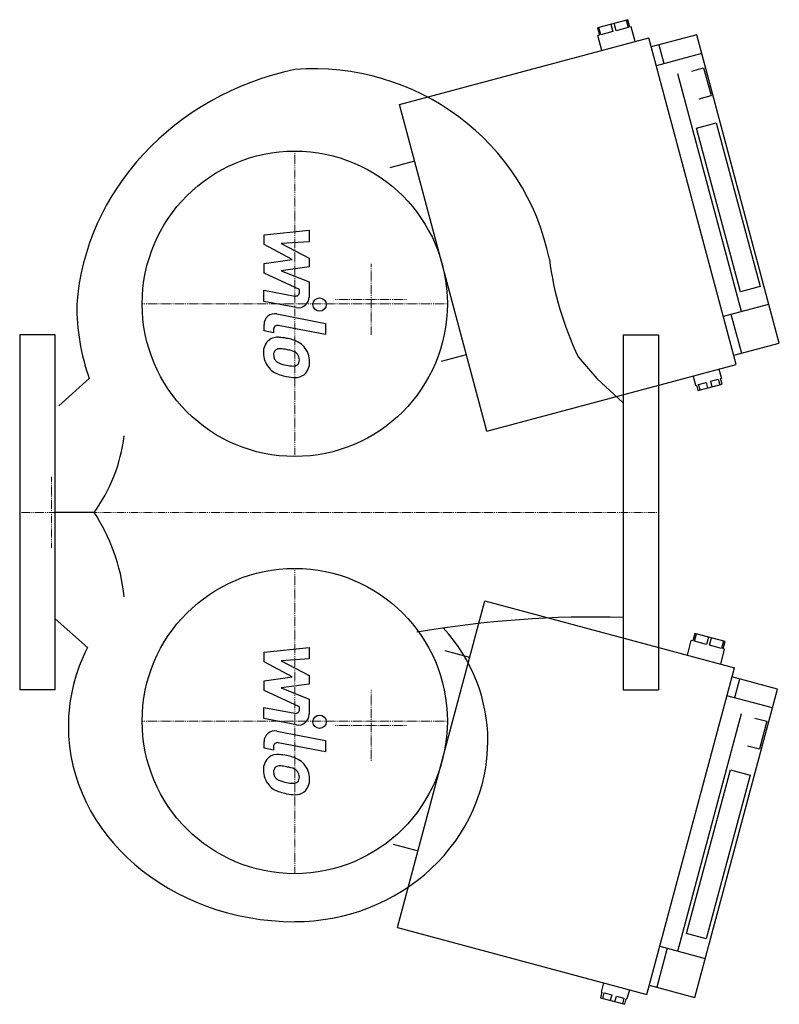
# Model space of a CAD drawing. Extents: x 0 to 428, y -277 to 278.
import ezdxf

# ---------------------------------------------------------------- set-up
doc = ezdxf.new("R2010")
doc.units = 0
doc.linetypes.add('DASHDOT', pattern=[1, 0.5, -0.25, 0, -0.25])
doc.layers.get('0').update_dxf_attribs({"color": 124})
doc.layers.add('CP_AXIS', color=143, linetype='DASHDOT', lineweight=18)
doc.layers.add('CP_DETAL', color=33, linetype='Continuous')

msp = doc.modelspace()

# ---------------------------------------------------------------- linework, layer by layer
at = {"extrusion": (0.524751, -0.851255, 0)}
for p, q in [((342.61, 277.51), (325.52, 272.93)), ((343.72, 273.35), (342.61, 277.51)), ((325.52, 272.93), (326.64, 268.77)), ((327.52, 269.01), (326.4, 273.17)), ((333.18, 274.98), (334.3, 270.83)), ((336.06, 271.3), (334.95, 275.46)), ((342.84, 273.11), (336.06, 271.3)), ((341.73, 277.27), (342.84, 273.11)), ((344.57, 273.58), (343.72, 273.35)), ((346.8, 265.26), (344.57, 273.58)), ((213.98, 229.67), (354.49, 267.32)), ((326.64, 268.77), (325.78, 268.54)), ((328.01, 260.23), (325.78, 268.54)), ((334.3, 270.83), (327.52, 269.01)), ((403.79, 83.34), (354.49, 267.32)), ((381.51, 268.99), (355.88, 262.13)), ((428.02, 95.4), (381.51, 268.99)), ((360.15, 263.27), (362.97, 252.75)), ((384.33, 258.47), (358.7, 251.6)), ((378.68, 248.6), (385.37, 250.39)), ((406.66, 113.21), (370.8, 247.04)), ((382.86, 233.01), (389.55, 234.8)), ((263.28, 45.69), (213.98, 229.67)), ((381.37, 216.45), (392.42, 219.41)), ((406.09, 124.2), (381.37, 216.45)), ((392.42, 219.41), (417.14, 127.16)), ((417.14, 127.16), (406.09, 124.2)), ((396.51, 110.49), (422.14, 117.36)), ((400.78, 111.64), (406.67, 89.68)), ((402.4, 88.53), (428.02, 95.4)), ((263.28, 45.69), (403.79, 83.34)), ((393.97, 80.7), (395.36, 75.51)), ((379.45, 76.81), (380.84, 71.62)), ((382.1, 68.61), (395.77, 72.27)), ((382.56, 72.08), (386.81, 73.22)), ((386.81, 73.22), (387.64, 70.1)), ((389.39, 73.91), (393.64, 75.05)), ((390.23, 70.79), (389.39, 73.91)), ((393.64, 75.05), (394.48, 71.93)), ((394.93, 75.39), (395.36, 75.51)), ((395.77, 72.27), (394.93, 75.39)), ((380.84, 71.62), (381.27, 71.73)), ((381.27, 71.73), (382.1, 68.61)), ((383.39, 68.96), (382.56, 72.08))]:
    msp.add_line(p, q, dxfattribs=at)
for p, q in [((385.37, 250.39), (389.55, 234.8)), ((340, 100), (360, 100)), ((340, 100), (340, -100)), ((360, 100), (360, -100)), ((314.73, 87.6), (325.17, 75.37)), ((39.21, 75.37), (21.99, 60)), ((325.17, 75.37), (340, 61.77)), ((41.89, 0), (20, 0)), ((20, -60), (38.22, -76.02)), ((340, -100), (360, -100)), ((420.95, -117.6), (416.77, -133.19))]:
    msp.add_line(p, q)
at = {"extrusion": (-0.258819, 0.965926, 0)}
for p, q in [((222.5, 197.87), (208.58, 194.13)), ((237.77, 85.2), (251.69, 88.93))]:
    msp.add_line(p, q, dxfattribs=at)
at = {"extrusion": (0, 1, 0)}
for p, q in [((20, 100), (0, 100)), ((0, 100), (0, -100)), ((20, -100), (20, 100)), ((20, -100), (0, -100))]:
    msp.add_line(p, q, dxfattribs=at)
at = {"extrusion": (0.02882, -0.999585, 0)}
for p, q in [((212.86, -233.83), (262.16, -49.84)), ((262.16, -49.84), (402.68, -87.49)), ((376.2, -80.4), (378.42, -72.08)), ((379.28, -72.31), (378.42, -72.08)), ((380.39, -68.15), (379.28, -72.31)), ((380.16, -72.55), (381.27, -68.39)), ((397.48, -72.73), (380.39, -68.15)), ((388.05, -70.21), (386.94, -74.37)), ((388.7, -74.84), (389.82, -70.68)), ((386.94, -74.37), (380.16, -72.55)), ((395.48, -76.65), (388.7, -74.84)), ((394.99, -85.43), (397.22, -77.12)), ((396.6, -72.5), (395.48, -76.65)), ((396.36, -76.89), (397.48, -72.73)), ((397.22, -77.12), (396.36, -76.89)), ((353.38, -271.48), (402.68, -87.49)), ((426.91, -99.56), (401.28, -92.69)), ((405.55, -93.84), (402.73, -104.36)), ((380.39, -273.15), (426.91, -99.56)), ((424.09, -110.08), (398.46, -103.22)), ((370.8, -247.04), (406.66, -113.21)), ((414.26, -115.81), (420.95, -117.6)), ((410.08, -131.4), (416.77, -133.19)), ((375.8, -237.24), (400.52, -144.99)), ((411.57, -147.95), (386.85, -240.2)), ((400.52, -144.99), (411.57, -147.95)), ((212.86, -233.83), (353.38, -271.48)), ((386.85, -240.2), (375.8, -237.24)), ((364.92, -245.47), (359.04, -267.43)), ((360.65, -244.33), (386.28, -251.19)), ((329.03, -264.96), (327.64, -270.16)), ((328.07, -270.27), (327.23, -273.39)), ((327.64, -270.16), (328.07, -270.27)), ((328.52, -273.73), (329.36, -270.62)), ((329.36, -270.62), (333.61, -271.75)), ((343.55, -268.85), (342.16, -274.05)), ((354.77, -266.28), (380.39, -273.15)), ((327.23, -273.39), (340.9, -277.05)), ((333.61, -271.75), (332.77, -274.87)), ((335.36, -275.57), (336.19, -272.45)), ((336.19, -272.45), (340.44, -273.59)), ((340.44, -273.59), (339.61, -276.7)), ((340.9, -277.05), (341.73, -273.93)), ((341.73, -273.93), (342.16, -274.05))]:
    msp.add_line(p, q, dxfattribs=at)
at = {"extrusion": (0.258819, 0.965926, 0)}
for p, q in [((253.64, -81.65), (239.72, -77.92)), ((210.53, -186.86), (224.45, -190.59))]:
    msp.add_line(p, q, dxfattribs=at)
for centre in [(155, 117.5), (155, -117.5)]:
    msp.add_circle(centre, 86)
for centre, major_axis, ratio, start_param, end_param in [((165.34, 117.01), (-135.64, 0), 0.979634, -2.94826, -1.494465), ((191.65, 107.47), (-159.84, 0), 0.912929, -1.339454, -0.066475), ((497.63, 164.82), (-200.59, 0), 0.937564, 0.11874, 0.423119), ((179.77, 116.5), (-147.61, 0), 0.912929, -0.004932, 0.310148), ((-17.71, 54.52), (0, 85.63), 0.90256, 4.022241, 4.578529), ((-17.71, -60.11), (0, 94.42), 0.818587, -1.436936, -0.880649), ((322.47, -444.37), (-470.39, 0), 0.819336, -1.608068, -1.359463), ((148.56, -128.53), (-115.24, 0), 0.884818, -3.141593, -2.468065), ((155.29, -120.33), (-127.87, 0), 0.861568, -0.413984, 0), ((155.29, -120.34), (-127.87, 0), 0.861568, -0.000016, 1.568554), ((155, -128.53), (-108.8, 0), 0.937167, 1.570796, 3.141593)]:
    msp.add_ellipse(centre, major_axis=major_axis, ratio=ratio, start_param=start_param, end_param=end_param)
at = {"layer": 'CP_AXIS'}
for p, q in [((155, 203.5), (155, 31.5)), ((198, 140), (198, 100)), ((69, 117.5), (241, 117.5)), ((218, 120), (178, 120)), ((18, 20), (18, -20)), ((0, 0), (360, 0)), ((155, -203.5), (155, -31.5)), ((198, -140), (198, -100)), ((69, -117.5), (241, -117.5)), ((218, -120), (178, -120))]:
    msp.add_line(p, q, dxfattribs=at)
at = {"layer": 'CP_DETAL'}
for p, q in [((137.67, 156.33), (163.03, 159)), ((137.67, 150.8), (137.67, 156.33)), ((163.03, 159), (163.03, 152.47)), ((153.59, 142.4), (137.67, 150.8)), ((163.03, 152.47), (147.36, 151.43)), ((147.36, 151.43), (163.03, 143.22)), ((137.67, 140.19), (153.59, 142.4)), ((137.67, 134.66), (137.67, 140.19)), ((163.03, 143.22), (163.03, 138.28)), ((157.68, 125.55), (137.67, 134.66)), ((163.03, 138.28), (147.36, 136.12)), ((147.36, 136.12), (163.03, 129.78)), ((163.03, 129.78), (163.05, 121.28)), ((137.65, 125.19), (155, 121.85)), ((137.65, 118.86), (137.65, 125.19)), ((157.68, 124.07), (157.68, 125.55)), ((155.9, 115.36), (137.65, 118.86)), ((144.83, 111.8), (172.33, 106.45)), ((137.67, 102.19), (137.67, 105.9)), ((172.33, 106.45), (172.33, 100.13)), ((143.02, 101.15), (137.67, 102.19)), ((143.02, 103.09), (143.02, 101.15)), ((172.33, 100.13), (145.71, 105.3)), ((137.67, -78.67), (163.03, -76)), ((163.03, -76), (163.03, -82.53)), ((137.67, -84.2), (137.67, -78.67)), ((163.03, -82.53), (147.36, -83.57)), ((153.59, -92.6), (137.67, -84.2)), ((147.36, -83.57), (163.03, -91.78)), ((137.67, -94.81), (153.59, -92.6)), ((163.03, -91.78), (163.03, -96.72)), ((137.67, -100.34), (137.67, -94.81)), ((163.03, -96.72), (147.36, -98.88)), ((147.36, -98.88), (163.03, -105.22)), ((157.68, -109.45), (137.67, -100.34)), ((163.03, -105.22), (163.05, -113.72)), ((137.65, -109.81), (155, -113.15)), ((137.65, -116.14), (137.65, -109.81)), ((157.68, -110.93), (157.68, -109.45)), ((155.9, -119.64), (137.65, -116.14)), ((144.83, -123.2), (172.33, -128.55)), ((137.67, -132.81), (137.67, -129.1)), ((143.02, -133.85), (137.67, -132.81)), ((143.02, -131.91), (143.02, -133.85)), ((172.33, -134.87), (145.71, -129.7)), ((172.33, -128.55), (172.33, -134.87))]:
    msp.add_line(p, q, dxfattribs=at)
for centre in [(168.99, 117.08), (168.99, -117.92)]:
    msp.add_circle(centre, 3.76, dxfattribs=at)
for centre, radius, start, end in [((155.43, 124.07), 2.25, 259.1282, 0.0361), ((157.04, 121.26), 6.01, 259.1463, 0.1097), ((143.68, 105.9), 6.01, 79.0042, 180), ((145.28, 103.09), 2.25, 79.0041, 180), ((145.86, 90.49), 8.51, 129.1176, 184.2411), ((145.21, 90.78), 7.88, 83.443, 126.7902), ((144.29, 68.55), 30.11, 78.3333, 86.5259), ((146.93, 76.09), 22.22, 63.1115, 81.0742), ((151.22, 85.58), 11.82, 40.4936, 60.8647), ((150.3, 89.79), 12.92, 179.6738, 220.639), ((146.26, 89.02), 3.2, 130.254, 184.7357), ((154.23, 89.57), 11.19, 184.1845, 192.2301), ((146.5, 88.24), 3.97, 83.0647, 125.6723), ((145.77, 70.35), 21.86, 77.8511, 86.8316), ((143.91, 57.86), 34.47, 75.0104, 79.1866), ((151.47, 84.47), 6.82, 42.3225, 78.5446), ((152.97, 86.03), 4.66, 358.6944, 40.5967), ((150.74, 84.97), 12.59, 359.3287, 41.1984), ((147.75, 88.58), 4.66, 197.2372, 220.2783), ((148.5, 89.33), 5.72, 221.1381, 244.8162), ((153.67, 101.66), 19.09, 246.5302, 260.0633), ((154.75, 85.35), 2.8, 308.8919, 338.6227), ((153.38, 85.83), 4.25, 339.364, 1.2833), ((154.61, 84.24), 8.73, 309.8625, 3.7877), ((149.98, 89.62), 12.57, 221.0023, 254.0583), ((154.83, 106.6), 24.15, 259.3761, 268.4794), ((154.29, 86.24), 3.79, 268.4755, 305.933), ((157.39, 113.2), 37.28, 253.0634, 259.1605), ((155.77, 101.52), 25.52, 257.7846, 268.7587), ((155.59, 83.68), 7.68, 267.2175, 306.9176), ((155.43, -110.93), 2.25, 259.1282, 0.0361), ((157.04, -113.74), 6.01, 259.1463, 0.1097), ((143.68, -129.1), 6.01, 79.0042, 180), ((145.28, -131.91), 2.25, 79.0041, 180), ((145.86, -144.51), 8.51, 129.1176, 184.2411), ((145.21, -144.22), 7.88, 83.443, 126.7902), ((144.29, -166.45), 30.11, 78.3333, 86.5259), ((146.93, -158.91), 22.22, 63.1115, 81.0742), ((146.26, -145.98), 3.2, 130.254, 184.7357), ((146.5, -146.76), 3.97, 83.0647, 125.6723), ((145.77, -164.65), 21.86, 77.8511, 86.8316), ((143.91, -177.14), 34.47, 75.0104, 79.1866), ((151.47, -150.53), 6.82, 42.3225, 78.5446), ((151.22, -149.42), 11.82, 40.4936, 60.8647), ((150.74, -150.03), 12.59, 359.3287, 41.1984), ((150.3, -145.21), 12.92, 179.6738, 220.639), ((154.23, -145.43), 11.19, 184.1845, 192.2301), ((147.75, -146.42), 4.66, 197.2372, 220.2783), ((148.5, -145.67), 5.72, 221.1381, 244.8162), ((152.97, -148.97), 4.66, 358.6944, 40.5967), ((153.38, -149.17), 4.25, 339.364, 1.2833), ((149.98, -145.38), 12.57, 221.0023, 254.0583), ((153.67, -133.34), 19.09, 246.5302, 260.0633), ((154.83, -128.4), 24.15, 259.3761, 268.4794), ((154.29, -148.76), 3.79, 268.4755, 305.933), ((154.75, -149.65), 2.8, 308.8919, 338.6227), ((154.61, -150.76), 8.73, 309.8625, 3.7877), ((157.39, -121.8), 37.28, 253.0634, 259.1605), ((155.77, -133.48), 25.52, 257.7846, 268.7587), ((155.59, -151.32), 7.68, 267.2175, 306.9176)]:
    msp.add_arc(centre, radius, start, end, dxfattribs=at)

doc.saveas('drawing.dxf')
